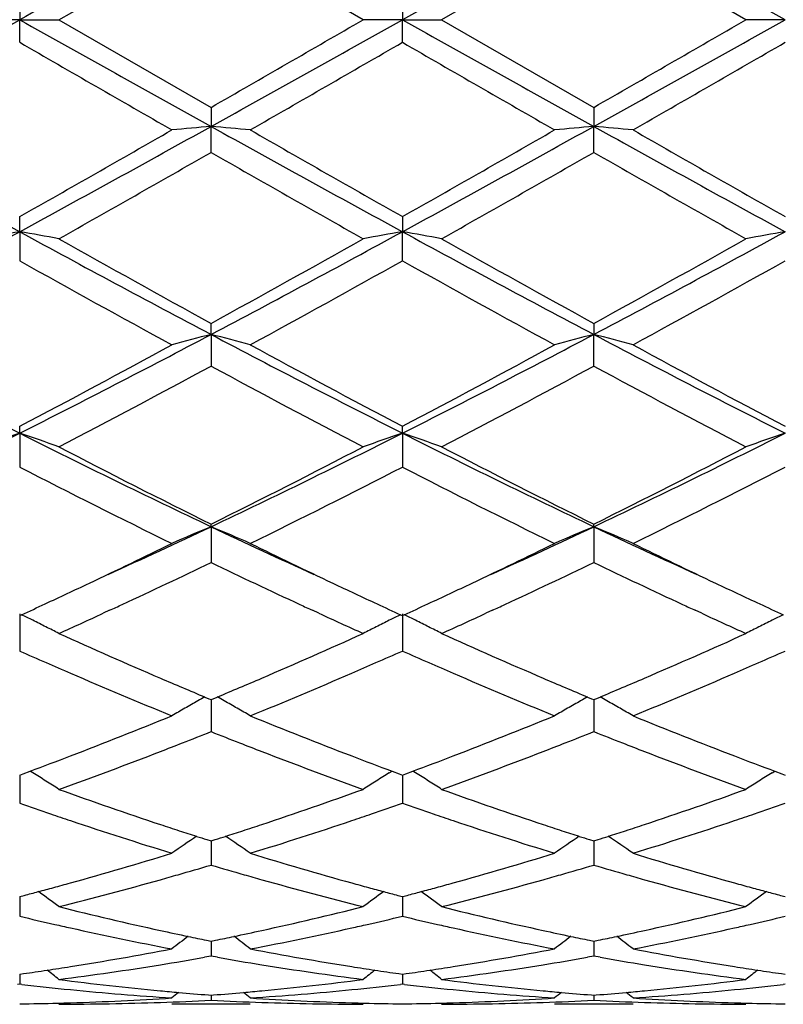
# Model space of a CAD drawing. Units: inches. Extents: x 5.6 to 16.5, y 3 to 12.
# Drawn here: x 8 to 8.2, y 10.3 to 10.6 of the extents above; entities that cross this region are included whole.
import ezdxf

# ---------------------------------------------------------------- set-up
doc = ezdxf.new("R2010")
doc.units = ezdxf.units.IN
doc.header["$LTSCALE"] = 1.21
doc.header["$MEASUREMENT"] = 0
doc.layers.get('0').update_dxf_attribs({"linetype": 'CONTINUOUS'})

msp = doc.modelspace()

# ---------------------------------------------------------------- linework, layer by layer
at = {"color": 7, "linetype": 'Continuous'}
for p, q in [((8.0169405714, 10.5515853181), (8.0555701289, 10.5738583182)), ((8.0941997492, 10.551585318), (8.0555701289, 10.5738583182)), ((8.1527378802, 10.5738583642), (8.114109076, 10.5515853181)), ((8.1913673528, 10.551585318), (8.1527378802, 10.5738583642)), ((8.0069862211, 10.5573317419), (8.0069862828, 10.5515853181)), ((8.1041539362, 10.5573321462), (8.1041540637, 10.5515853181)), ((8.0069862828, 10.5515853181), (7.9970322879, 10.5515853181)), ((8.0069862211, 10.5458388945), (8.0069862828, 10.5515853181)), ((8.0069862828, 10.5515853181), (8.0169405714, 10.5515853181)), ((8.0169405714, 10.5515853181), (8.0555701286, 10.5293123179)), ((8.1041540637, 10.5515853181), (8.094199749400001, 10.5515853181)), ((8.1041539362, 10.5458384904), (8.1041540637, 10.5515853181)), ((8.1041540637, 10.5515853181), (8.114109076, 10.5515853181)), ((8.114109076, 10.5515853181), (8.15273788, 10.5293122717)), ((8.201321914600001, 10.5515853181), (8.1913673529, 10.5515853181)), ((8.0555701286, 10.5293123179), (8.0555700554, 10.5244899856)), ((8.15273788, 10.5293122717), (8.1527377526, 10.52448998)), ((8.0555701286, 10.5178908732), (8.0555700554, 10.5244899856)), ((8.15273788, 10.5178909188), (8.1527377526, 10.52448998)), ((8.0069862828, 10.497735264), (8.0069862211, 10.5015721312)), ((8.1041539362, 10.5015725276), (8.1041540637, 10.4977353857)), ((8.0069862828, 10.497735264), (8.0069862211, 10.4903674334)), ((8.1041539362, 10.4903670416), (8.1041540637, 10.4977353857)), ((8.0555700554, 10.4716579937), (8.0555701286, 10.4744617342)), ((8.15273788, 10.4744616901), (8.1527377526, 10.4716579772)), ((8.0555700554, 10.4716579937), (8.0555701286, 10.4636130085)), ((8.15273788, 10.4636130517), (8.1527377526, 10.4716579772)), ((8.0069862828, 10.4465854764), (8.0069862211, 10.4483203909)), ((8.1041540637, 10.4465857138), (8.1041539362, 10.4483207592)), ((8.0069862828, 10.4465854764), (8.0069862211, 10.437965693)), ((8.1041540637, 10.4465857138), (8.1041539362, 10.4379653328)), ((8.0555700554, 10.4228338916), (8.0555701286, 10.4234784489)), ((8.0555700554, 10.4228338916), (8.0555701286, 10.4137464426)), ((8.1527377526, 10.422833865), (8.15273788, 10.4234784092)), ((8.1527377526, 10.422833865), (8.15273788, 10.4137464813)), ((8.0069862828, 10.4007008193), (8.0069862211, 10.391261315)), ((8.0069862208, 10.400246785), (8.0074610891, 10.4004651044)), ((8.029817489800001, 10.4015932309), (8.0281728114, 10.4008346696)), ((8.0829649223, 10.4008361972), (8.0813236321, 10.4015932213)), ((8.1036791437, 10.4004653755), (8.1041539362, 10.4002471069)), ((8.1041540637, 10.4007011605), (8.1041539362, 10.3912610047)), ((8.1041539362, 10.4002471069), (8.1046288562, 10.4004654565)), ((8.1269858262, 10.4015932424), (8.125341130199999, 10.4008346558)), ((8.180131317999999, 10.4008368128), (8.178491442, 10.4015932024)), ((8.0539928867, 10.3795786794), (8.055014676, 10.3791510419)), ((8.0561254374, 10.3791509679), (8.0571472868, 10.3795786053)), ((8.1511606008, 10.3795786731), (8.1521823724, 10.3791510352)), ((8.153293137999999, 10.3791509069), (8.1543150128, 10.3795785433)), ((8.055014676, 10.3791510419), (8.0555701287, 10.3789189771)), ((8.0555700672, 10.3789192449), (8.055570104400001, 10.3740193964)), ((8.0555701287, 10.3789189771), (8.0561254374, 10.3791509679)), ((8.1521823724, 10.3791510352), (8.15273788, 10.3789189436)), ((8.1527377733, 10.3789192306), (8.152737838, 10.3740194031)), ((8.15273788, 10.3789189436), (8.153293137999999, 10.3791509069)), ((8.055570104400001, 10.3740193964), (8.0555701286, 10.3707916935)), ((8.152737838, 10.3740194031), (8.15273788, 10.3707917255)), ((8.0069862208, 10.3597619252), (8.0078507948, 10.3600824252)), ((8.0069862662, 10.3597619886), (8.0069862415, 10.3558598412)), ((8.0078507948, 10.3600824252), (8.0096246827, 10.3607424013)), ((8.0103259714, 10.3603239323), (8.0096267936, 10.3607581445)), ((8.1008144508, 10.3603242726), (8.1015133414, 10.3607583353)), ((8.1015154529, 10.3607425944), (8.1032895234, 10.3600826013)), ((8.1032895234, 10.3600826013), (8.1041539362, 10.3597621845)), ((8.1041539362, 10.3597621845), (8.1050186279, 10.3600827378)), ((8.1041540291, 10.3597622658), (8.104153978200001, 10.3558598259)), ((8.1050186279, 10.3600827378), (8.1067926046, 10.3607427645)), ((8.1074938885, 10.3603242992), (8.1067947253, 10.3607584986)), ((8.1979822218, 10.3603243669), (8.1986811486, 10.3607584492)), ((8.1986832681, 10.360742716), (8.2004573628, 10.3600827036)), ((8.2004573628, 10.3600827036), (8.2013218274, 10.3597622621)), ((8.0069862415, 10.3558598412), (8.0069862211, 10.3525962519)), ((8.104153978200001, 10.3558598259), (8.1041539362, 10.3525960072)), ((8.0544927819, 10.3433613192), (8.0555701287, 10.3430177166)), ((8.055570083, 10.3430176896), (8.055570104400001, 10.3401616149)), ((8.0555701287, 10.3430177166), (8.0566472985, 10.3433612423)), ((8.1516604679, 10.3433613204), (8.15273788, 10.3430176911)), ((8.1527378008, 10.343017675), (8.152737838, 10.3401616137)), ((8.15273788, 10.3430176911), (8.1538149857, 10.3433611869)), ((8.055570104400001, 10.3401616149), (8.0555701286, 10.3369026917)), ((8.152737838, 10.3401616137), (8.15273788, 10.3369027154)), ((8.0069862208, 10.3288958913), (8.0081577373, 10.3292041111)), ((8.0069862415, 10.3271221188), (8.0069862211, 10.3239093316)), ((8.006986252799999, 10.3288956376), (8.0069862415, 10.3271221188)), ((8.1029825963, 10.329204226), (8.1041539362, 10.328896075)), ((8.1041539362, 10.328896075), (8.1053256008, 10.3292043434)), ((8.104153978200001, 10.3271221768), (8.1041539362, 10.3239091646)), ((8.1041540016, 10.3288958304), (8.104153978200001, 10.3271221768)), ((8.2001504257, 10.3292043026), (8.2013218274, 10.32889613)), ((8.0544397836, 10.3178053555), (8.0555701287, 10.3175749065)), ((8.055570099199999, 10.3175746232), (8.055570104400001, 10.3169055008)), ((8.055570104400001, 10.3169055008), (8.0555701286, 10.3137787732)), ((8.0555701287, 10.3175749065), (8.056700280800001, 10.3178053023)), ((8.151607464400001, 10.3178053575), (8.15273788, 10.3175748902)), ((8.152737829, 10.3175746115), (8.152737838, 10.3169054917)), ((8.152737838, 10.3169054917), (8.15273788, 10.3137787875)), ((8.15273788, 10.3175748902), (8.1538679612, 10.3178052652)), ((8.0555701286, 10.3137787732), (8.0539331083, 10.3134888961)), ((8.0572070682, 10.3134889273), (8.0555701286, 10.3137787732)), ((8.15273788, 10.3137787875), (8.1511008174, 10.3134888977)), ((8.1543748055, 10.3134889516), (8.15273788, 10.3137787875)), ((8.0069862208, 10.3091964351), (8.0079314887, 10.3093306544)), ((8.1032088571, 10.3093307172), (8.1041539362, 10.3091965341)), ((8.1041539362, 10.3091965341), (8.1050993424, 10.3093307777)), ((8.2003766878, 10.309330758), (8.2013218274, 10.3091965637)), ((8.0069862384, 10.3091961376), (8.0069862211, 10.3066390359)), ((8.104153972, 10.3091962366), (8.1041539362, 10.306638955)), ((8.0069862211, 10.3066390359), (8.006458243099999, 10.306578238)), ((8.0075142136, 10.3065782333), (8.0069862211, 10.3066390359)), ((8.1041539362, 10.306638955), (8.1036259981, 10.3065781636)), ((8.1046819197, 10.3065781522), (8.1041539362, 10.306638955)), ((8.201321827300001, 10.3066389308), (8.2007938932, 10.306578139)), ((8.054949711599999, 10.3039148885), (8.0555701287, 10.3038663556)), ((8.0555701177, 10.3038656191), (8.0555701286, 10.3025794678)), ((8.0555701287, 10.3038663556), (8.056190369600001, 10.3039148718)), ((8.1521173988, 10.3039148881), (8.15273788, 10.3038663493)), ((8.152737861, 10.3038656128), (8.15273788, 10.302579472)), ((8.15273788, 10.3038663493), (8.1533580552, 10.303914859)), ((8.0655244825, 10.3015853181), (8.0456152334, 10.3015853181)), ((8.1626920675, 10.3015853181), (8.1427827436, 10.3015853181))]:
    msp.add_line(p, q, dxfattribs=at)
for centre, radius, start, end in [((20.2108862377, -11.2737319944), 25.0055923725, 119.0848228219, 119.212285672), ((20.2774910599, -11.2188886224), 24.9428079658, 119.0847094541, 119.212492984), ((-3.9080185974, -11.1043493412), 24.8116028019, 60.787405966, 60.9158661766), ((-0.6962822623, 26.1002241263), 17.8187275684, 299.0588167947, 299.2376906757), ((16.7142970786, 26.1072806442), 17.8268594646, 240.762050178, 240.9408413281), ((-0.585066204, 26.0749182735), 17.7897840039, 299.0588537699999, 299.2380181998), ((-2.8649935801, 29.5142446471), 21.9017434754, 299.9084894845, 300.0251405481001), ((16.7952902271, 26.0782485522), 17.7936257968, 240.7618363522, 240.9409612097), ((-0.4636191774, 26.031429514), 17.7399769012, 299.0585299797, 299.2381978777), ((-2.6119890868, 29.2438556356), 21.5896614144, 299.9077927429, 300.0261297381), ((15.6403036737, 23.756808914), 15.2576952453, 239.9806163069, 240.1480087099), ((-1.7024345443, 27.5313036361), 19.6131385516, 299.8698443046, 300.0000647812), ((15.6752193741, 23.6488738378), 15.1330950961, 239.9802465424, 240.1490157549), ((-1.4986261231, 27.3463360149), 19.3996317332, 299.8687962003, 300.0004504525), ((11.1214657156, 16.2108283438), 6.5068744168, 240.9147079277, 241.4030926558), ((4.8882204432, 16.2185762943), 6.5157288508, 298.5973908917, 299.0851081112), ((8.2245861, 8.5904632779), 1.9413978802, 94.99443253950001, 95.28941303049999), ((7.886526756399999, 8.5902392539), 1.9416234264, 84.71040716729999, 85.00534178640002), ((11.217694397, 16.2091411727), 6.504943464099999, 240.914714549, 241.4032417245), ((4.9799865166, 16.2284025838), 6.526941810499999, 298.597736857, 299.0846150156), ((8.3217649566, 8.590289844199999), 1.9415716213, 94.99431504520001, 95.28927463030003), ((7.983663277100001, 8.5899031726), 1.9419609403, 84.71040868210001, 85.00528872649998), ((11.3189169121, 16.2165311872), 6.5133726728, 240.9151444953, 241.4030404519), ((4.5600635585, 16.5927260387), 6.9988164546, 299.5050844724, 299.8691009077), ((11.863361061, 17.1407012759), 7.6295261152, 240.1466698098, 240.4805954319), ((4.6393545173, 16.624161261), 7.0349788779, 299.5057089767, 299.8678511744), ((11.9594784321, 17.1389469938), 7.6274818451, 240.146952282, 240.4809689577), ((4.7668559908, 16.2644296602), 6.621053444199999, 299.3978604222, 299.782280696), ((11.1180454296, 15.8660252279), 6.162896725, 240.2034700312, 240.6164691726), ((4.8642145874, 16.2639700153), 6.6205596763, 299.3983797807, 299.7828232530001), ((11.2172213413, 15.8695300828), 6.1669360807, 240.2034602031, 240.6161878444), ((6.110444233200001, 13.9728939034), 3.9589896837, 297.8251644326, 298.6231772239), ((8.178675714099999, 9.5090026854), 1.0035284613, 99.8509535342, 100.4282895743), ((7.8353658173, 9.5093583977), 1.0031661945, 79.5718904592, 80.149451505), ((9.9052196396, 13.9759802339), 3.962509047, 241.3767343719, 242.1740343095), ((6.210063002, 13.9682633301), 3.9537507715, 297.82507629, 298.6241462648), ((8.2772891965, 9.5009542403), 1.0117057014, 99.85363742879998, 100.4263260747), ((7.931062654500001, 9.5011270127), 1.0115279952, 79.5742997567, 80.1471279202), ((10.0022269207, 13.9756568287), 3.9621481716, 241.3765304715, 242.1739029092), ((6.3092151522, 13.9645702897), 3.9495584565, 297.8246237103, 298.6245442083), ((8.3744293287, 9.5011040332), 1.0115534102, 99.8535421768, 100.4263311789), ((10.1598530567, 14.3019069546), 4.3677618475, 240.6186418976, 241.198538807), ((6.0797745478, 14.0709852392), 4.1035045386, 298.782748499, 299.3999907102), ((10.2590890766, 14.305541176), 4.371942976600001, 240.6183987232, 241.1977326986), ((6.182264288, 14.0613989381), 4.0925401646, 298.782065561, 299.4009599403), ((9.8550677559, 13.7882273802), 3.7803816722, 240.7342476998, 241.4032004646), ((6.14487686, 13.9895020718), 4.0103257501, 298.6152540354, 299.2458527948), ((9.948586515399999, 13.7816689141), 3.7728768275, 240.7339017816, 241.4041796104), ((6.2463613651, 13.9817390252), 4.0014434341, 298.6142272297, 299.2462288163), ((9.2720166103, 12.9574796874), 2.811563883, 242.1461082142, 243.2602733643), ((6.739858840499999, 12.9615438975), 2.8161370377, 296.740626003, 297.8529713658), ((8.233816492, 9.7800807973), 0.7141784165, 104.4528082301, 105.2791095187), ((7.8772937046, 9.7799962136), 0.7142677895999999, 74.72039424389999, 75.5465615217), ((9.3686507926, 12.9564823943), 2.8104329425, 242.146233128, 243.2608382455), ((6.8354684658, 12.9645842704), 2.8195531343, 296.7411055503, 297.8520993065), ((8.332374802999999, 9.7748242005), 0.7196157184, 104.4555674908, 105.2756393215), ((7.973049892000001, 9.7746825768), 0.7197655423999999, 74.7234824288, 75.5433301449), ((9.4668079634, 12.9584162067), 2.8126050222, 242.146817386, 243.2605636739), ((6.6635650032, 13.0023125267), 2.8857679043, 297.7447454034999, 298.6148500132), ((9.4994992687, 13.0993103704), 2.9957861265, 241.4018219642, 242.2399761047), ((6.757892454299999, 13.0076458624), 2.8918099804, 297.7453605224, 298.6136400894), ((9.5965110454, 13.0990542917), 2.9954867101, 241.4020940252, 242.2403361057), ((6.7164631551, 12.9405055179), 2.815706659, 297.5075424959, 298.3974258462), ((9.3508013515, 12.8578257686), 2.7221092303, 241.5873132108, 242.5077962744), ((6.813672629, 12.9403738851), 2.8155709851, 297.5080402239, 298.3979533299001), ((9.4483376371, 12.8585061404), 2.7228829642, 241.5873041943, 242.5075233636), ((7.0309677495, 12.3815127692), 2.1671538492, 295.3375561705, 296.7673498615), ((8.1942314899, 9.8936175431), 0.58381016, 108.7070545606, 109.7416570496), ((7.819813934500001, 9.8938098233), 0.5836046699, 70.25867199720001, 71.29366601859999), ((8.9839280147, 12.3833511648), 2.1692110269, 243.2327474735, 244.6611790067), ((7.129330205900001, 12.3790089412), 2.1643800691, 295.3373388315, 296.7689671971), ((8.2913394614, 9.8938087089), 0.5836101355, 108.7075048677, 109.7424992747), ((7.917030772, 9.8939472097), 0.5834590324, 70.2585823152, 71.2939094753), ((9.0812463124, 12.3836342247), 2.169531331, 243.2325622405, 244.6607839509), ((7.2272846422, 12.3773980638), 2.1625874934, 295.3367639343, 296.7695838301), ((8.389678612300001, 9.8904470777), 0.5871699128, 108.7105489412, 109.7392934942), ((9.067783818099999, 12.4626110071), 2.2765408282, 242.5098260992, 243.600462207), ((7.0792538645, 12.3919936575), 2.1973269156, 296.3798398686, 297.5097962638), ((9.165459876, 12.4635665323), 2.2776227499, 242.5095952061, 243.5996967741), ((7.177802733099999, 12.3892650119), 2.1942687864, 296.3791890375, 297.5107173248), ((8.9652245429, 12.2989627737), 2.0932106478, 242.7557953955, 243.9388878471), ((7.1127846063, 12.3650297603), 2.1671156997, 296.0805940102999, 297.2233443098), ((9.061391098, 12.29699291), 2.0910013191, 242.7554799444, 243.9398130363), ((7.2110828543, 12.3628033191), 2.1646188838, 296.0796222306, 297.2236966646), ((7.264835129500001, 12.09293387), 1.8478353987, 294.4429610712, 295.3359460592), ((8.2533106235, 9.946612456699999), 0.5156434692, 112.5496029429, 113.7526330792), ((7.8577933104, 9.9465471095), 0.5157176937, 66.2466525723, 67.4494692115), ((8.8445601368, 12.0891320144), 1.8436525657, 244.6625033813, 245.557471087), ((7.361775475599999, 12.0934754034), 1.8484221578, 294.4424651885, 295.3351319529), ((8.3504867296, 9.9465806962), 0.5156760017, 112.5491136864, 113.7520858635), ((7.9549227682, 9.9464601908), 0.515812607, 66.246665182, 67.4492478555), ((8.9406778969, 12.0868907782), 1.8411776344, 244.6621863272, 245.558303602), ((7.2354595806, 12.0752300221), 1.8441394814, 295.3381025815, 296.0600977189), ((8.8858308576, 12.0963115641), 1.8675370982, 243.9442794643, 244.6571600449001), ((7.3320228716, 12.0765321118), 1.8455746345, 295.3377777213, 296.0591901121), ((8.9820042992, 12.0942816774), 1.8652768419, 243.9443251798, 244.6580297687), ((7.281230321000001, 12.021093048), 1.7841427205, 294.920899509, 295.7224588498), ((8.8194475376, 11.9990430477), 1.7597369184, 244.2728421086, 245.0854703427), ((7.37813199, 12.0216156907), 1.7847290213, 294.9216132128, 295.7228729482999), ((8.9179089338, 12.0017781733), 1.7627624333, 244.2735524948, 245.0847273834), ((7.2856400009, 11.9692789094), 1.7269058993, 294.9260051092, 295.3377628669), ((8.8295357962, 11.9779883471), 1.7365048114, 244.6647836073, 245.0743492438), ((7.381757040499999, 11.9715210078), 1.729381608, 294.9262885121, 295.3374509906), ((8.928189988, 11.9811760954), 1.7400219064, 244.665414518, 245.0741960453), ((7.3085508751, 11.9200042556), 1.6725653109, 294.7000091176, 294.9256586577), ((7.3257075914, 11.9260229555), 1.6791833534, 294.7914657947, 294.9114601265999), ((8.7881950309, 11.9319637529), 1.6857345991, 245.0883881766, 245.2079931116999), ((8.8031699728, 11.9213822735), 1.6740596258, 245.0761913375, 245.3016413008), ((7.4045794516, 11.9224371836), 1.6752513563, 294.7006408195001, 294.9259448752001), ((7.423189635, 11.925307767), 1.6784025235, 294.7919812472, 294.9120523187), ((8.8850986731, 11.9313554264), 1.6850715834, 245.0877584242, 245.2074743139), ((8.901083617100001, 11.9229771297), 1.6758201002, 245.0760391578, 245.3012582032), ((7.7954827269, 9.9661353636), 0.4833020655, 63.6065984243, 63.9849351332), ((7.346861509400001, 11.8800902272), 1.62861355, 294.2954143954, 294.7297170798), ((8.7609208291, 11.8726295285), 1.6204319861, 245.2676643499, 245.7042654713), ((8.3156408869, 9.9661980855), 0.4832386529, 116.0165419169, 116.3949079312), ((7.892713260800001, 9.9662583691), 0.4831643086, 63.606781049, 63.9852443198), ((7.444613316799999, 11.8787903043), 1.6271887582, 294.295527029, 294.7302038436), ((8.8573572107, 11.871009034), 1.6186541538, 245.2671267351, 245.7042553327), ((8.412776405299999, 9.9662603697), 0.4831685911, 116.0163288869, 116.3947614963), ((7.797114785900001, 9.9694205042), 0.4796338558, 63.1634319741, 63.6067881082), ((7.7986093093, 9.9723701332), 0.4763272098, 62.7184080078, 63.1636675505), ((8.312596976, 9.9722687422), 0.4764475587, 116.8378877903, 117.2830534722), ((8.314027944700001, 9.9694444306), 0.4796136927, 116.3947150966, 116.8380968568), ((7.8943383871, 9.9695295808), 0.4795116577, 63.163468873, 63.60696999500001), ((7.8958264324, 9.972466427999999), 0.4762193414, 62.7182964005, 63.1637035466), ((8.4097277658, 9.9723404772), 0.4763669290999999, 116.8378208612, 117.2830732266), ((8.411161119700001, 9.9695114532), 0.4795383447, 116.3945684018, 116.8380304998), ((8.6453329461, 11.7876301634), 1.5271904711, 245.7028169308, 246.7585804396), ((7.4770206263, 11.7621369636), 1.499341482, 293.2321438972, 294.3074876194), ((8.7428496137, 11.7883921792), 1.5280282486, 245.7026752802, 246.7578455731), ((7.5742284669, 11.7620235697), 1.4992215776, 293.2324499982, 294.3078700416), ((8.6183918318, 11.771331661), 1.5094406185, 246.1054618931, 246.3841946644), ((7.4906962224, 11.7761067931), 1.5146379846, 293.6145656793, 293.8923406198), ((8.7146860756, 11.7693217903), 1.507249489, 246.1048775117, 246.3840368739), ((7.588398906, 11.7748759536), 1.5132961016, 293.6146714856, 293.892700725), ((8.6040976523, 11.7386090814), 1.4737322071, 246.3837417334, 246.6446597209), ((7.504078537000001, 11.7455344325), 1.4812650113, 293.3543642027, 293.6139872051), ((8.700560406900001, 11.7369851853), 1.4719622334, 246.3835883252, 246.6447797524), ((7.602169622100001, 11.7434164808), 1.4789547153, 293.3540554603, 293.614074575), ((8.5689534655, 11.6564561482), 1.3843783026, 246.6320996262, 247.7882143002), ((8.6038919349, 11.6918687648), 1.422847227, 246.7702598555, 247.264477468), ((7.5112537983, 11.6824935118), 1.4126524535, 292.7326419244, 293.2304651315), ((7.5329342602, 11.6784833255), 1.4082684671, 292.2214877279, 293.3579685473), ((8.6658914973, 11.6559425456), 1.3838160631, 246.6323804258, 247.7889716515), ((8.7008701734, 11.6913905467), 1.4223329448, 246.7696893799, 247.2640720124), ((7.609054534299999, 11.681018916), 1.4110478494, 292.7320722282, 293.2304683336), ((7.630010969400001, 11.6787288273), 1.4085301033, 292.2211330383, 293.3574141194), ((8.2787051771, 9.9762163331), 0.4617434408, 119.1217673469, 119.3719938002), ((7.832405058200001, 9.9761803747), 0.461789359, 60.6269761886, 60.87715486550001), ((8.3758886163, 9.9761782422), 0.461784365, 119.121171691, 119.3713807006), ((7.9295328936, 9.9761124143), 0.4618680896, 60.62680963560001, 60.8769321359), ((8.2778469979, 9.9777389673), 0.4599956176, 119.3718636219, 119.8472671748), ((7.8332464576, 9.977673212200001), 0.4600757326, 60.15179504450001, 60.62710147009999), ((8.3750248003, 9.9777109156), 0.4600250285, 119.3712496622, 119.8466288905), ((7.9303718588, 9.9776009233), 0.4601594291, 60.1517193374, 60.62693451229999), ((7.563761749199999, 11.5543589013), 1.2741748859, 290.974822963, 292.2203143596), ((8.2768740594, 9.979435262400001), 0.4580401059, 119.8473103812, 120.3238994476), ((7.8342318195, 9.9793908578), 0.4580955193, 59.67525153520001, 60.1517665152), ((8.553030529900001, 11.568643229), 1.2895360457, 247.7871992401, 249.0178319285), ((7.660660553300001, 11.5550664137), 1.2749314724, 290.9747089284, 292.2194691151), ((8.374044771900001, 9.9794196114), 0.4580552324, 119.8466721206, 120.3232567699), ((7.9313543241, 9.9793135148), 0.4581850411, 59.67526881879999, 60.1516908699), ((8.6499264566, 11.5679826236), 1.2888217666, 247.7872773511999, 249.0186049114), ((7.581226490900001, 11.5602925007), 1.2805912919, 291.3916266584, 291.7408964599001), ((8.528298791100001, 11.55627406), 1.2762604865, 248.2596256250999, 248.6100641967), ((7.6781881324, 11.560789207), 1.2811289821, 291.3920995473, 291.7412308038), ((8.6258410047, 11.5572476087), 1.2773034601, 248.2601982057, 248.610346162), ((7.591516939400001, 11.5340591059), 1.252411793, 291.1153412158, 291.3910253697), ((8.5200541559, 11.5352212803), 1.253650897, 248.6099963908, 248.8854635576), ((7.6885984224, 11.5342509406), 1.2526219034, 291.115875338, 291.3914914466), ((8.6178414212, 11.5368202699), 1.2553656047, 248.6102803684, 248.885382018), ((7.5870703524, 11.4936908524), 1.2091833421, 290.4539419051, 290.9725708003), ((7.6095213651, 11.4872186752), 1.2022303337, 289.8090266957, 291.1190847085), ((8.4971901259, 11.4753228023), 1.1895375093, 248.8734966363, 250.1974958865), ((8.5260303099, 11.4989650505), 1.2148099537, 249.0300808839, 249.5463458741999), ((7.6838214574, 11.4947815792), 1.2103506206, 290.45439189, 290.9724877746), ((7.7068059109, 11.4868835369), 1.2018757015, 289.8092364012, 291.1196621118), ((8.594207041599999, 11.4749001641), 1.1890888136, 248.8729421082, 250.1974282329), ((8.6236934887, 11.5002732373), 1.2162086567, 249.0303490104, 249.5460146591), ((7.772285123200001, 9.9778027878), 0.4505395337, 57.6078568062, 58.10621816919999), ((8.3388623871, 9.9778169704), 0.4505315263, 121.8954772468, 122.3938580332), ((7.869515897699999, 9.9779011091), 0.4504231571, 57.60789757479999, 58.1064234792), ((8.4359915887, 9.977876585499999), 0.4504606134, 121.8953123029, 122.3937833501), ((7.772801847999999, 9.9786177516), 0.449574562, 57.1089082984, 57.60782341680001), ((8.3383958101, 9.9785530165), 0.4496600575, 122.3939033634, 122.8927471983), ((7.8700253492, 9.9787046078), 0.4494717628, 57.10878263399999, 57.6078643095), ((8.4355224673, 9.978616643099999), 0.4495843943, 122.3938286199, 122.8927690675), ((8.3958151604, 11.408449475), 1.1184487488, 250.1992602911999, 251.5954725736), ((7.7201745763, 11.3944230035), 1.103608849, 288.3955939005, 289.8105398772001), ((8.4931129735, 11.4088015923), 1.118823851, 250.1991382247001, 251.594861792), ((7.8173591546, 11.3943574915), 1.1035414612, 288.3958451104, 289.8108634617), ((8.3721687289, 11.3973733678), 1.1067599043, 250.733871153, 251.162482775), ((7.7378165976, 11.4008032194), 1.1103789468, 288.8367698425, 289.2639809217), ((8.4690096225, 11.3964103615), 1.1057432243, 250.7333969787, 251.1624358177), ((7.8351999898, 11.4001688718), 1.109709088, 288.8368006623, 289.2642816963), ((8.3665123448, 11.3807971342), 1.089245162, 251.1625454575999, 251.4430055745), ((7.7442784751, 11.3819070368), 1.0904084346, 288.5557883976001, 288.83599617), ((8.4634132103, 11.3800099359), 1.0884142374, 251.1624981281, 251.4431141449), ((7.8418155009, 11.380823506), 1.0892638457, 288.5555188955, 288.8360069673), ((8.3512156502, 11.3345570369), 1.0405410828, 251.4311983816, 252.9207743285), ((8.379618112200001, 11.3604758929), 1.0678151903, 251.6073937932, 251.8780803085), ((7.731753024800001, 11.3598252389), 1.0671251413, 288.1209819719, 288.3919124429), ((7.755979290599999, 11.3468311103), 1.0534324331, 287.0882538087001, 288.5595737997), ((8.4483002563, 11.3343248831), 1.0402948187, 251.4314443501, 252.9213838024), ((8.4767286176, 11.3602753136), 1.0676067263, 251.6069292527, 251.8776416628), ((7.8292835922, 11.3587305046), 1.0659719382, 288.120742537, 288.3919797988), ((7.8531108231, 11.3469661586), 1.0535721132, 287.0879698027, 288.5591112694), ((8.3756950204, 11.3484912273), 1.0552047637, 251.8781228232, 252.1294807244), ((7.735556730800001, 11.3482046499), 1.0548978658, 287.8695231503, 288.120940603), ((8.4727732255, 11.3481922841), 1.0548927683, 251.8776845013, 252.1291239685), ((7.8329499547, 11.3475293529), 1.0541860138, 287.8691184384, 288.1207026115001), ((8.3019054967, 9.9739884046), 0.4467427875, 124.0315014968, 125.0076920792), ((8.372785570700001, 11.3394767059), 1.0457323572, 252.1296350765001, 252.2795485198), ((7.738379607100001, 11.3394578437), 1.0457068244, 287.7194548832, 287.8693733816), ((7.809187451900001, 9.9739339675), 0.4468142056, 54.99140055310001, 55.96736662930001), ((8.3990756004, 9.9739752835), 0.4467550226, 124.0308277816, 125.0069991262), ((8.4698404252, 11.3391056119), 1.0453445266, 252.1292796814, 252.2792485194), ((7.8356733677, 11.339090538), 1.045318626, 287.718999002, 287.8689738211), ((7.906304981900001, 9.97386225), 0.4469016635, 54.9914192725, 55.967183815), ((7.7578101439, 11.2761920761), 0.9795236743000001, 285.5173597026001, 287.0868812294), ((8.3557583222, 11.2845011174), 0.9881795834, 252.9200665825, 254.4758121915), ((7.854877361000001, 11.276557362), 0.979902305, 285.5172837516, 287.0862109981001), ((8.4528286886, 11.2841885617), 0.9878522591, 252.9201322097, 254.4764114824), ((7.776940051, 11.2786426869), 0.9820941598, 285.9719150086, 286.4817632411), ((8.3334143254, 11.2759949089), 0.9793322164, 253.5183764445, 254.0296371975), ((7.874037856699999, 11.2788629639), 0.9823252071999999, 285.9722902779, 286.4820305838), ((8.4307306855, 11.2765247746), 0.9798824490000001, 253.5188335673, 254.0298000857), ((7.781285932699999, 11.2635190412), 0.9663584975, 285.6945220536, 285.9709307183), ((8.3300240249, 11.2641587484), 0.9670200751000001, 254.0298058588, 254.3061022186), ((7.878428715, 11.2635831742), 0.9664270525, 285.6949371606, 285.9712959391), ((8.427423052, 11.2649770806), 0.9678703856, 254.0299642504, 254.3060335752), ((7.7653478079, 11.2492709737), 0.9515673094, 285.248879789, 285.5137047998), ((7.7883799222, 11.2380650623), 0.9399345216, 284.0735092872, 285.6979360547), ((8.3209199559, 11.2311182966), 0.9327487371, 254.2954938797, 255.9323864298), ((8.3456157322, 11.2486975492), 0.9509676209000001, 254.4872543791, 254.7523034691), ((7.8623715476, 11.2497910763), 0.9521067451999999, 285.2490512935, 285.513657251), ((7.8855914479, 11.2378832858), 0.9397477398999999, 284.0736600148, 285.6983843662999), ((8.4180334149, 11.230899028), 0.9325228837, 254.2950669845, 255.9323387328), ((8.442996282000001, 11.2494768605), 0.9517753494, 254.4874672987, 254.752274427), ((7.769500835, 11.2339172591), 0.9356617964, 284.7775840625, 285.0030188032), ((7.767545861699999, 11.2412099088), 0.9432119393999999, 285.0030482476, 285.2488490422), ((7.74977503, 9.967857714099999), 0.4470896993, 53.30423648049999, 54.1343933936), ((8.361407939, 9.9678234442), 0.4471426633, 125.8674769388, 126.6975212842), ((8.343569646599999, 11.241193197), 0.9431893326999999, 254.752332101, 254.9981308664), ((8.3417466728, 11.2343923794), 0.936148427, 254.9981582055, 255.2234887956), ((7.8665179708, 11.2344619903), 0.9362267308, 284.7780037708, 285.0033163689001), ((7.864565782300001, 11.2417441024), 0.9437659745, 285.0033457271, 285.2490207834), ((7.8470060858, 9.967943398400001), 0.4469836175, 53.3041022434, 54.1345219656), ((8.4585314891, 9.9678828436), 0.4470687108, 125.8673392409, 126.6975436622), ((8.4408849676, 11.2417332846), 0.943749104, 254.7523039251, 254.9979635949001), ((8.4390050963, 11.2347202868), 0.9364885217, 254.9979917868999, 255.2232449897), ((8.2342045965, 11.1934745477), 0.8939354576, 255.9338377012, 257.6294610643), ((7.8787470149, 11.1857436837), 0.8859961862000001, 282.3632823017, 284.0740482904), ((8.3314145491, 11.1936340199), 0.8941002217, 255.933744987, 257.6290289127), ((7.975921473500001, 11.1857012478), 0.8859533570999999, 282.3634554475, 284.074285632), ((8.2126466384, 11.1861889519), 0.8864662153, 256.5851342774, 257.1770337297), ((8.210585185900001, 11.1771493225), 0.8771945126, 257.1772813636, 257.4422486645), ((7.9004235085, 11.1777959137), 0.8778541508, 282.5568924101, 282.8217236308), ((7.8979696813, 11.1885079422), 0.8888436270000001, 282.8227193948, 283.4130285787), ((8.3097067346, 11.1857162001), 0.885981557, 256.5848136984999, 257.1770830366), ((8.3076673809, 11.1767734602), 0.8768092321, 257.1773284229001, 257.4423354724), ((7.9977135317, 11.1772615548), 0.8773060773, 282.5566957889, 282.8216733299), ((7.995213641799999, 11.1881746416), 0.8885018207, 282.822689179, 283.4132419846), ((8.2052933052, 11.1527641235), 0.8522421035, 257.4330629726, 259.2011069651), ((8.2280242812, 11.1659838294), 0.8657589876999999, 257.6392161318, 258.1171275453), ((7.8835319979, 11.1640907532), 0.8638208849, 281.8817082909, 282.3607669999), ((7.9044869349, 11.1593431656), 0.8589593571999999, 280.8057459066, 282.559931468), ((8.3024372497, 11.152672515), 0.8521477020999999, 257.4332542264, 259.2015093417), ((8.3251705917, 11.1658618262), 0.8656351765000001, 257.638894486, 258.1168467411), ((7.980797984800001, 11.1636411334), 0.8633607176000001, 281.8814664926, 282.3607957534), ((8.001642025299999, 11.1594234425), 0.8590405532, 280.8055606629, 282.5596021814), ((8.3218729118, 9.9617931824), 0.4488962233, 127.315247058, 127.98211499), ((8.2260896463, 11.1568263711), 0.8563994045000001, 258.1176326146, 258.4377764734), ((7.8850623295, 11.1568193597), 0.8563902001, 281.5615360833, 281.8816799395), ((7.789208135599999, 9.961729885), 0.4489822202000001, 52.0169549196, 52.6836555528), ((8.4190435931, 9.9617800038), 0.4489085622, 127.3145319423, 127.981398861), ((8.3232230444, 11.156643477), 0.8562133484000001, 258.1173553555, 258.4375709558), ((7.9822769319, 11.1566137446), 0.8561793892, 281.5612170151, 281.8814391216), ((7.8863221043, 9.961660974299999), 0.4490695321, 52.0169740185, 52.68353281979999), ((7.891763756900001, 11.1218183609), 0.8207526823000001, 278.9791269993, 280.8041048862), ((8.2201343251, 11.1261710385), 0.8251703636, 259.2008245612, 261.0160003005), ((7.9889021696, 11.1220035531), 0.8209400462, 278.9790991102, 280.8036768611), ((8.3172763094, 11.1260404578), 0.8250372988, 259.2008718317, 261.0163634549), ((7.911951759, 11.1199913019), 0.8189046551000001, 279.1868749745, 279.9843737505), ((8.198886033700001, 11.1182401665), 0.8171275827, 260.0152186975, 260.8145191575), ((8.0091070464, 11.1200463459), 0.8189610176000001, 279.1871429941, 279.9845619669), ((8.2961068516, 11.1185640269), 0.8174557173, 260.0154901008, 260.8144812525), ((7.894948084099999, 11.1016046574), 0.8002895385, 278.1160270199, 278.5517659777), ((7.8940858785, 11.1073388387), 0.8060881793000001, 278.5517610082, 278.9767260681), ((7.7335907802, 9.956493874500001), 0.4513763155, 51.11595971199999, 51.60123861830001), ((7.9147265299, 11.1027598265), 0.8014512040999999, 277.3272418641, 279.1877266795), ((8.1959187361, 11.0993274264), 0.7979836976000001, 260.8080705127, 262.676581993), ((8.2170222207, 11.1071921136), 0.8059382979, 261.0238347806001, 261.4489409793), ((8.3776087399, 9.9564428745), 0.4514531776, 128.4006439164, 128.8858255669), ((8.2162144069, 11.1018191952), 0.8005049918000001, 261.4489360311, 261.8845710372), ((7.9920802001, 11.1018281979), 0.8005157634000001, 278.1163017357, 278.5519463593), ((7.9912167305, 11.1075706818), 0.8063228024, 278.5519411769, 278.976711659), ((7.83082284, 9.956574374299999), 0.4512737564, 51.115825016, 51.6012539363), ((8.0119065919, 11.1026618209), 0.8013525248000001, 277.3273159527, 279.1879991432), ((8.293072862699999, 11.0992201571), 0.7978755854999999, 260.8078164138, 262.6765599686), ((8.3142413249, 11.10752672), 0.8062767565000001, 261.0239521877, 261.4488636341), ((8.4747286252, 9.9565023378), 0.4513769353, 128.4005718018, 128.8858491425), ((8.313407395399999, 11.101980157), 0.8006678529000001, 261.4488585793, 261.8844143908), ((8.1164259584, 11.0820552553), 0.7805677086, 262.6775872821, 264.5797964339), ((7.995083195599999, 11.0787362386), 0.7772287529999999, 275.4163077566, 277.3266287847), ((8.213601332, 11.0821030155), 0.7806159548999999, 262.6775340090001, 264.5795937784), ((8.0922528612, 11.0787069908), 0.7771994809999999, 275.4163819007, 277.3267529697), ((8.095999655, 11.0771223214), 0.7756080615000001, 263.4491333715, 264.3665124902), ((8.0949270381, 11.065739163), 0.7641745902, 264.3627646433, 266.3001611956), ((8.1152983737, 11.0709193489), 0.7693750863, 264.5850579546, 264.9337581789), ((8.3334278055, 9.953019061900001), 0.4532469947, 129.136202587, 129.4201040047), ((8.1150078772, 11.067619821), 0.7660627958, 264.9336077582, 265.5034832486), ((7.9961330398, 11.0676582196), 0.7661010275, 274.4962291987, 275.0660603131), ((7.995850814400001, 11.0708640203), 0.7693192265000001, 275.0659141201, 275.4147348539), ((7.777644389600001, 9.9529485715), 0.4533443254, 50.5789608923, 50.862781129), ((8.0160181776, 11.0681255305), 0.7665685361, 273.7028362835999, 275.6341483365), ((8.0149871266, 11.0786219271), 0.7771154498, 275.6338221117, 276.5494906648), ((8.1931490649, 11.0769498838), 0.7754347429999999, 263.4490235325, 264.3665746404), ((8.1920923377, 11.0657350123), 0.7641703055, 264.3628806851, 266.3003065168), ((8.212462014, 11.0708527445), 0.7693083708, 264.584918167, 264.9336122739), ((8.430595106, 9.9530103169), 0.4532536172, 129.1354751608, 129.4193815495), ((8.2121703207, 11.0675397265), 0.7659825372, 264.9334612641, 265.503404575), ((8.093307921000001, 11.0675912256), 0.7660336882, 274.4960854032, 275.0659627481), ((8.0930368778, 11.0706700763), 0.7691244458, 275.0658222485, 275.4147513685), ((7.874754852000001, 9.9528788324), 0.4534344725, 50.5789808781, 50.86273865770001), ((8.113183532699999, 11.0681730886), 0.7666161389, 273.7027730364, 275.6339906091), ((8.1121714839, 11.0784672776), 0.7769599562999999, 275.6337358604001, 276.5495852054), ((7.0473183383, 10.5515853181), 1.1875, 282.1288650815001, 347.8711349182), ((7.997021028300001, 11.0524446781), 0.7508594390000001, 270.7604355796, 271.4944479758), ((7.9969994198, 11.0533143421), 0.7517293708, 271.4943656788, 271.7428562852), ((8.0169310933, 11.0526158196), 0.7510305016, 270.0007230833, 271.965828308), ((7.9969016662, 11.0562234877), 0.7546401437000001, 271.7435570646, 273.7011333958), ((8.016824437999999, 11.0557276505), 0.7541441597, 271.9658166098999, 272.9449838152), ((8.0943192902, 11.0558406962), 0.7542572343999999, 267.055194052, 268.0342813951), ((8.1142916334, 11.0573527927), 0.7557705525, 266.3003393852, 268.2549542577), ((8.0942025603, 11.0521911465), 0.7506058284, 268.0336307401, 269.9997854107), ((8.114140541900001, 11.053367552), 0.7517825597, 268.257214932, 268.5057651695), ((8.1141205962, 11.0525645957), 0.7509793562, 268.5056889382, 269.2395738856), ((8.0941876098, 11.0524511617), 0.7508659278, 270.7605155466, 271.4945778582), ((8.0941651634, 11.0533547686), 0.7517698127, 271.494491776, 271.7428781771), ((8.114099767799999, 11.0525746439), 0.7509893258, 270.0007101554, 271.9658898098), ((8.0940665197, 11.0562914044), 0.7547080902, 271.7435828785, 273.7010018316), ((8.1139920996, 11.0557139703), 0.754130498, 271.9658831095, 272.9450440483), ((8.1914900691, 11.0559185382), 0.7543351251, 267.0552681385, 268.0342659311), ((8.211458164, 11.0573412504), 0.7557589663, 266.3003626881, 268.2550335396), ((8.1913782354, 11.0526367973), 0.7510514793, 268.0342047721, 269.9991697748), ((8.2113107311, 11.0534476268), 0.7518626593000001, 268.2572283162, 268.5057292919), ((8.211289155900001, 11.0525788752), 0.7509936406000001, 268.5056463963, 269.2395373385)]:
    msp.add_arc(centre, radius, start, end, dxfattribs=at)

doc.saveas('drawing.dxf')
